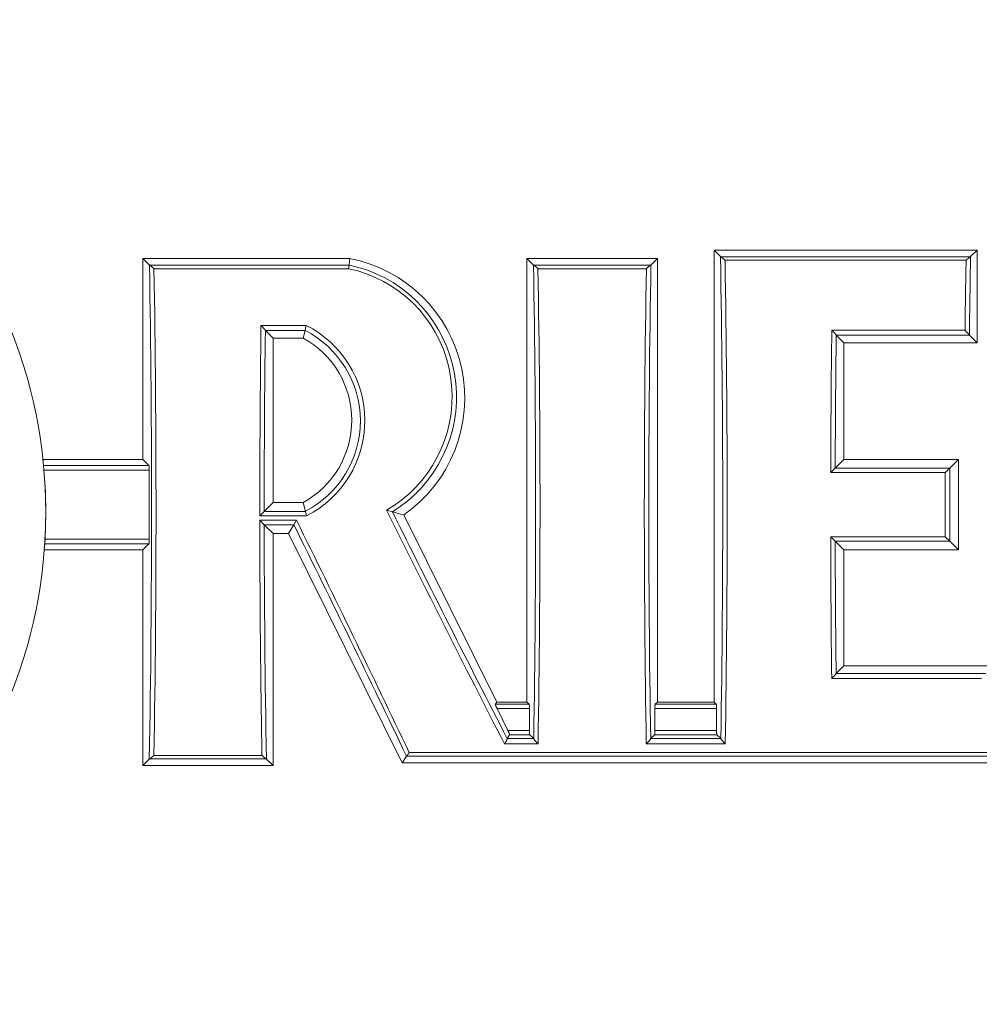
# Model space of a CAD drawing. Extents: x 0 to 420, y 0 to 297.
# Drawn here: x 346 to 347, y 256 to 257 of the extents above; entities that cross this region are included whole.
import ezdxf

# ---------------------------------------------------------------- set-up
doc = ezdxf.new("R2010")
doc.units = 0

msp = doc.modelspace()

# ---------------------------------------------------------------- linework, layer by layer
at = {"color": 7, "lineweight": 13, "ltscale": 0.000307503}
for p, q in [((346.4964, 256.9479), (346.5051, 256.9392)), ((346.8491, 256.9479), (346.8404, 256.9392))]:
    msp.add_line(p, q, dxfattribs=at)
at = {"color": 7, "lineweight": 13, "ltscale": 0.008818}
msp.add_line((346.4964, 256.9479), (346.8491, 256.9479), dxfattribs=at)
at = {"color": 7, "lineweight": 13, "ltscale": 0.015144}
msp.add_line((346.4964, 256.3421), (346.4964, 256.9479), dxfattribs=at)
at = {"color": 7, "lineweight": 13, "ltscale": 6.82394e-06}
for p, q in [((346.5051, 256.9392), (346.5053, 256.9391)), ((346.8401, 256.9391), (346.8404, 256.9392)), ((345.7396, 256.9279), (345.7398, 256.9278)), ((345.7395, 256.2656), (345.7397, 256.2657))]:
    msp.add_line(p, q, dxfattribs=at)
at = {"color": 7, "lineweight": 13, "ltscale": 0.008371}
msp.add_line((346.5053, 256.9391), (346.8401, 256.9391), dxfattribs=at)
at = {"color": 7, "lineweight": 13, "ltscale": 0.00311}
msp.add_line((346.8491, 256.9479), (346.8491, 256.8235), dxfattribs=at)
at = {"color": 7, "lineweight": 13, "ltscale": 0.000315056}
for p, q in [((345.7307, 256.9368), (345.7396, 256.9279)), ((346.2455, 256.9368), (346.2544, 256.9279)), ((346.4207, 256.9368), (346.4118, 256.9279))]:
    msp.add_line(p, q, dxfattribs=at)
at = {"color": 7, "lineweight": 13, "ltscale": 0.006937}
msp.add_line((346.0082, 256.9368), (345.7307, 256.9368), dxfattribs=at)
at = {"color": 7, "lineweight": 13, "ltscale": 0.00674}
msp.add_line((345.7307, 256.9368), (345.7307, 256.6672), dxfattribs=at)
at = {"color": 7, "lineweight": 13, "ltscale": 0.006686}
msp.add_line((346.0073, 256.9278), (345.7398, 256.9278), dxfattribs=at)
at = {"color": 7, "lineweight": 13, "ltscale": 0.000121413}
msp.add_line((346.0067, 256.923), (346.0073, 256.9278), dxfattribs=at)
at = {"color": 7, "lineweight": 13, "ltscale": 0.000226911}
msp.add_line((346.0073, 256.9278), (346.0082, 256.9368), dxfattribs=at)
at = {"color": 7, "lineweight": 13, "ltscale": 0.004379}
msp.add_line((346.4207, 256.9368), (346.2455, 256.9368), dxfattribs=at)
at = {"color": 7, "lineweight": 13, "ltscale": 0.014867}
for p, q in [((346.2455, 256.9368), (346.2455, 256.3421)), ((346.4207, 256.9368), (346.4207, 256.3421))]:
    msp.add_line(p, q, dxfattribs=at)
at = {"color": 7, "lineweight": 13, "ltscale": 6.15101e-06}
for p, q in [((346.2544, 256.9279), (346.2546, 256.9278)), ((346.4116, 256.9278), (346.4118, 256.9279)), ((345.8963, 256.2657), (345.8965, 256.2656))]:
    msp.add_line(p, q, dxfattribs=at)
at = {"color": 7, "lineweight": 13, "ltscale": 0.003923}
msp.add_line((346.4116, 256.9278), (346.2546, 256.9278), dxfattribs=at)
at = {"color": 7, "lineweight": 13, "ltscale": 0.008078}
msp.add_line((346.5112, 256.9343), (346.8343, 256.9343), dxfattribs=at)
at = {"color": 7, "lineweight": 13, "ltscale": 0.006525}
msp.add_line((346.0067, 256.923), (345.7457, 256.923), dxfattribs=at)
at = {"color": 7, "lineweight": 13, "ltscale": 0.00363}
msp.add_line((346.4057, 256.923), (346.2605, 256.923), dxfattribs=at)
at = {"color": 7, "lineweight": 13, "ltscale": 0.001517}
msp.add_line((345.9498, 256.847), (345.8891, 256.847), dxfattribs=at)
at = {"color": 7, "lineweight": 13, "ltscale": 4.10855e-06}
msp.add_line((345.8951, 256.8401), (345.8951, 256.8403), dxfattribs=at)
at = {"color": 7, "lineweight": 13, "ltscale": 0.001332}
msp.add_line((345.9484, 256.8401), (345.8951, 256.8401), dxfattribs=at)
at = {"color": 7, "lineweight": 13, "ltscale": 0.000359293}
msp.add_line((345.9053, 256.83), (345.8951, 256.8401), dxfattribs=at)
at = {"color": 7, "lineweight": 13, "ltscale": 0.000262017}
msp.add_line((345.9458, 256.83), (345.9484, 256.8401), dxfattribs=at)
at = {"color": 7, "lineweight": 13, "ltscale": 0.004462}
for p, q in [((346.8329, 256.8406), (346.6544, 256.8406)), ((346.8388, 256.8337), (346.6603, 256.8337))]:
    msp.add_line(p, q, dxfattribs=at)
at = {"color": 7, "lineweight": 13, "ltscale": 3.8147e-06}
msp.add_line((346.6603, 256.8337), (346.6602, 256.8339), dxfattribs=at)
at = {"color": 7, "lineweight": 13, "ltscale": 0.000361991}
msp.add_line((346.6706, 256.8235), (346.6603, 256.8337), dxfattribs=at)
at = {"color": 7, "lineweight": 13, "ltscale": 3.41197e-06}
for p, q in [((346.8388, 256.8337), (346.8388, 256.8339)), ((346.6601, 256.3803), (346.6602, 256.3804))]:
    msp.add_line(p, q, dxfattribs=at)
at = {"color": 7, "lineweight": 13, "ltscale": 0.00036253}
msp.add_line((346.8491, 256.8235), (346.8388, 256.8337), dxfattribs=at)
at = {"color": 7, "lineweight": 13, "ltscale": 0.001014}
for p, q in [((345.9458, 256.83), (345.9053, 256.83)), ((345.9053, 256.6095), (345.9458, 256.6095))]:
    msp.add_line(p, q, dxfattribs=at)
at = {"color": 7, "lineweight": 13, "ltscale": 0.005511}
msp.add_line((345.9053, 256.83), (345.9053, 256.6095), dxfattribs=at)
at = {"color": 7, "lineweight": 13, "ltscale": 0.003906}
msp.add_line((346.6706, 256.8235), (346.6706, 256.6672), dxfattribs=at)
at = {"color": 7, "lineweight": 13, "ltscale": 0.004463}
msp.add_line((346.8491, 256.8235), (346.6706, 256.8235), dxfattribs=at)
at = {"color": 7, "lineweight": 13, "ltscale": 0.00020778}
msp.add_line((345.5977, 256.659), (345.5969, 256.6672), dxfattribs=at)
at = {"color": 7, "lineweight": 13, "ltscale": 0.003344}
msp.add_line((345.5969, 256.6672), (345.7307, 256.6672), dxfattribs=at)
at = {"color": 7, "lineweight": 13, "ltscale": 0.000292398}
for p, q in [((345.7307, 256.6672), (345.739, 256.659)), ((345.7307, 256.5461), (345.739, 256.5543))]:
    msp.add_line(p, q, dxfattribs=at)
at = {"color": 7, "lineweight": 13, "ltscale": 0.000413241}
for p, q in [((346.6706, 256.6672), (346.6589, 256.6555)), ((346.8241, 256.6672), (346.8124, 256.6555))]:
    msp.add_line(p, q, dxfattribs=at)
at = {"color": 7, "lineweight": 13, "ltscale": 0.003838}
for p, q in [((346.6706, 256.6672), (346.8241, 256.6672)), ((346.6529, 256.6497), (346.8064, 256.6497)), ((346.6589, 256.6555), (346.8124, 256.6555)), ((346.8064, 256.5636), (346.6529, 256.5636)), ((346.8123, 256.5578), (346.6588, 256.5578)), ((346.8241, 256.5461), (346.6706, 256.5461))]:
    msp.add_line(p, q, dxfattribs=at)
at = {"color": 7, "lineweight": 13, "ltscale": 0.00303}
msp.add_line((346.8241, 256.6672), (346.8241, 256.5461), dxfattribs=at)
at = {"color": 7, "lineweight": 13, "ltscale": 0.00353}
msp.add_line((345.5977, 256.659), (345.739, 256.659), dxfattribs=at)
at = {"color": 7, "lineweight": 13, "ltscale": 0.000149406}
msp.add_line((345.5983, 256.653), (345.5977, 256.659), dxfattribs=at)
at = {"color": 7, "lineweight": 13, "ltscale": 0.003529}
msp.add_line((345.5983, 256.653), (345.7394, 256.653), dxfattribs=at)
at = {"color": 7, "lineweight": 13, "ltscale": 0.002318}
msp.add_line((345.7394, 256.653), (345.7394, 256.5603), dxfattribs=at)
at = {"color": 7, "lineweight": 13, "ltscale": 0.000415939}
msp.add_line((345.9053, 256.6095), (345.8935, 256.5977), dxfattribs=at)
at = {"color": 7, "lineweight": 13, "ltscale": 0.000303651}
msp.add_line((345.9488, 256.5977), (345.9458, 256.6095), dxfattribs=at)
at = {"color": 7, "lineweight": 13, "ltscale": 0.000212016}
msp.add_line((345.8875, 256.5917), (345.8935, 256.5977), dxfattribs=at)
at = {"color": 7, "lineweight": 13, "ltscale": 0.001382}
msp.add_line((345.8935, 256.5977), (345.9488, 256.5977), dxfattribs=at)
at = {"color": 7, "lineweight": 13, "ltscale": 0.000154517}
msp.add_line((345.9502, 256.5917), (345.9488, 256.5977), dxfattribs=at)
at = {"color": 7, "lineweight": 13, "ltscale": 0.000204469}
msp.add_line((346.0575, 256.5994), (346.0653, 256.5971), dxfattribs=at)
at = {"color": 7, "lineweight": 13, "ltscale": 0.001567}
msp.add_line((345.8875, 256.5917), (345.9502, 256.5917), dxfattribs=at)
at = {"color": 7, "lineweight": 13, "ltscale": 0.001234}
msp.add_line((345.8875, 256.5857), (345.9369, 256.5857), dxfattribs=at)
at = {"color": 7, "lineweight": 13, "ltscale": 0.0002104}
msp.add_line((345.8875, 256.5857), (345.8935, 256.5798), dxfattribs=at)
at = {"color": 7, "lineweight": 13, "ltscale": 0.00017444}
msp.add_line((345.9332, 256.5798), (345.9369, 256.5857), dxfattribs=at)
at = {"color": 7, "lineweight": 13, "ltscale": 0.007002}
msp.add_line((346.2051, 256.3421), (346.0805, 256.593), dxfattribs=at)
at = {"color": 7, "lineweight": 13, "ltscale": 0.000415399}
msp.add_line((345.9053, 256.5681), (345.8935, 256.5798), dxfattribs=at)
at = {"color": 7, "lineweight": 13, "ltscale": 0.000991821}
msp.add_line((345.8935, 256.5798), (345.9332, 256.5798), dxfattribs=at)
at = {"color": 7, "lineweight": 13, "ltscale": 0.000345727}
msp.add_line((345.9259, 256.5681), (345.9332, 256.5798), dxfattribs=at)
at = {"color": 7, "lineweight": 13, "ltscale": 0.000149771}
msp.add_line((345.5993, 256.5543), (345.5997, 256.5603), dxfattribs=at)
at = {"color": 7, "lineweight": 13, "ltscale": 0.003494}
msp.add_line((345.7394, 256.5603), (345.5997, 256.5603), dxfattribs=at)
at = {"color": 7, "lineweight": 13, "ltscale": 0.007781}
msp.add_line((345.9053, 256.2568), (345.9053, 256.5681), dxfattribs=at)
at = {"color": 7, "lineweight": 13, "ltscale": 0.000515747}
msp.add_line((345.9053, 256.5681), (345.9259, 256.5681), dxfattribs=at)
at = {"color": 7, "lineweight": 13, "ltscale": 0.008581}
msp.add_line((345.9259, 256.5681), (346.0786, 256.2607), dxfattribs=at)
at = {"color": 7, "lineweight": 13, "ltscale": 0.000208796}
msp.add_line((346.6529, 256.5636), (346.6588, 256.5578), dxfattribs=at)
at = {"color": 7, "lineweight": 13, "ltscale": 0.00041432}
for p, q in [((346.6706, 256.5461), (346.6588, 256.5578)), ((346.8241, 256.5461), (346.8124, 256.5578))]:
    msp.add_line(p, q, dxfattribs=at)
at = {"color": 7, "lineweight": 13, "ltscale": 0.00020825}
msp.add_line((346.8064, 256.5636), (346.8123, 256.5578), dxfattribs=at)
at = {"color": 7, "lineweight": 13, "ltscale": 0.000207319}
msp.add_line((345.5987, 256.5461), (345.5993, 256.5543), dxfattribs=at)
at = {"color": 7, "lineweight": 13, "ltscale": 0.003299}
msp.add_line((345.7307, 256.5461), (345.5987, 256.5461), dxfattribs=at)
at = {"color": 7, "lineweight": 13, "ltscale": 0.00349}
msp.add_line((345.739, 256.5543), (345.5993, 256.5543), dxfattribs=at)
at = {"color": 7, "lineweight": 13, "ltscale": 0.007231}
msp.add_line((345.7307, 256.5461), (345.7307, 256.2568), dxfattribs=at)
at = {"color": 7, "lineweight": 13, "ltscale": 0.003881}
msp.add_line((346.6706, 256.5461), (346.6706, 256.3908), dxfattribs=at)
at = {"color": 7, "lineweight": 13, "ltscale": 0.000367925}
msp.add_line((346.6706, 256.3908), (346.6602, 256.3804), dxfattribs=at)
at = {"color": 7, "lineweight": 13, "ltscale": 0.005019}
for p, q in [((346.6706, 256.3908), (346.8713, 256.3908)), ((346.6542, 256.3736), (346.8549, 256.3736)), ((346.6602, 256.3804), (346.8609, 256.3804))]:
    msp.add_line(p, q, dxfattribs=at)
at = {"color": 7, "lineweight": 13, "ltscale": 8.87178e-05}
msp.add_line((346.2051, 256.3421), (346.2033, 256.3391), dxfattribs=at)
at = {"color": 7, "lineweight": 13, "ltscale": 0.001131}
msp.add_line((346.2485, 256.3391), (346.2033, 256.3391), dxfattribs=at)
at = {"color": 7, "lineweight": 13, "ltscale": 0.001009}
msp.add_line((346.2051, 256.3421), (346.2455, 256.3421), dxfattribs=at)
at = {"color": 7, "lineweight": 13, "ltscale": 0.001083}
msp.add_line((346.249, 256.3332), (346.2057, 256.3332), dxfattribs=at)
at = {"color": 7, "lineweight": 13, "ltscale": 0.000810005}
msp.add_line((346.2201, 256.3041), (346.2057, 256.3332), dxfattribs=at)
at = {"color": 7, "lineweight": 13, "ltscale": 0.000106817}
for p, q in [((346.2455, 256.3421), (346.2485, 256.3391)), ((346.4207, 256.3421), (346.4177, 256.3391)), ((346.4964, 256.3421), (346.4994, 256.3391))]:
    msp.add_line(p, q, dxfattribs=at)
at = {"color": 7, "lineweight": 13, "ltscale": 0.000725555}
for p, q in [((346.249, 256.3041), (346.249, 256.3332)), ((346.4172, 256.3041), (346.4172, 256.3332)), ((346.4998, 256.3041), (346.4998, 256.3332))]:
    msp.add_line(p, q, dxfattribs=at)
at = {"color": 7, "lineweight": 13, "ltscale": 0.002066}
for p, q in [((346.4998, 256.3332), (346.4172, 256.3332)), ((346.4998, 256.3041), (346.4172, 256.3041))]:
    msp.add_line(p, q, dxfattribs=at)
at = {"color": 7, "lineweight": 13, "ltscale": 0.002043}
msp.add_line((346.4994, 256.3391), (346.4177, 256.3391), dxfattribs=at)
at = {"color": 7, "lineweight": 13, "ltscale": 0.001892}
msp.add_line((346.4207, 256.3421), (346.4964, 256.3421), dxfattribs=at)
at = {"color": 7, "lineweight": 13, "ltscale": 0.000152445}
msp.add_line((346.2225, 256.2982), (346.2193, 256.293), dxfattribs=at)
at = {"color": 7, "lineweight": 13, "ltscale": 1.70598e-06}
msp.add_line((346.2193, 256.2929), (346.2193, 256.293), dxfattribs=at)
at = {"color": 7, "lineweight": 13, "ltscale": 0.000883484}
msp.add_line((346.2547, 256.293), (346.2193, 256.293), dxfattribs=at)
at = {"color": 7, "lineweight": 13, "ltscale": 0.000723267}
msp.add_line((346.2201, 256.3041), (346.249, 256.3041), dxfattribs=at)
at = {"color": 7, "lineweight": 13, "ltscale": 0.000673676}
msp.add_line((346.2225, 256.2982), (346.2495, 256.2982), dxfattribs=at)
at = {"color": 7, "lineweight": 13, "ltscale": 0.000183423}
for p, q in [((346.2495, 256.2982), (346.2547, 256.293)), ((346.4167, 256.2982), (346.4115, 256.293)), ((346.5003, 256.2982), (346.5055, 256.293))]:
    msp.add_line(p, q, dxfattribs=at)
at = {"color": 7, "lineweight": 13, "ltscale": 5.11795e-06}
for p, q in [((346.2548, 256.2928), (346.2547, 256.293)), ((346.4114, 256.2928), (346.4115, 256.293)), ((346.5056, 256.2928), (346.5055, 256.293))]:
    msp.add_line(p, q, dxfattribs=at)
at = {"color": 7, "lineweight": 13, "ltscale": 0.00235}
msp.add_line((346.4115, 256.293), (346.5055, 256.293), dxfattribs=at)
at = {"color": 7, "lineweight": 13, "ltscale": 0.00209}
msp.add_line((346.5003, 256.2982), (346.4167, 256.2982), dxfattribs=at)
at = {"color": 7, "lineweight": 13, "ltscale": 0.001125}
msp.add_line((346.2607, 256.2859), (346.2156, 256.2859), dxfattribs=at)
at = {"color": 7, "lineweight": 13, "ltscale": 0.002649}
msp.add_line((346.4055, 256.2859), (346.5115, 256.2859), dxfattribs=at)
at = {"color": 7, "lineweight": 13, "ltscale": 0.00031074}
for p, q in [((345.7307, 256.2568), (345.7395, 256.2656)), ((345.9053, 256.2568), (345.8965, 256.2656))]:
    msp.add_line(p, q, dxfattribs=at)
at = {"color": 7, "lineweight": 13, "ltscale": 0.003914}
msp.add_line((345.7397, 256.2657), (345.8963, 256.2657), dxfattribs=at)
at = {"color": 7, "lineweight": 13, "ltscale": 0.003621}
msp.add_line((345.7456, 256.2705), (345.8904, 256.2705), dxfattribs=at)
at = {"color": 7, "lineweight": 13, "ltscale": 0.000262106}
msp.add_line((346.0786, 256.2607), (346.0841, 256.2696), dxfattribs=at)
at = {"color": 7, "lineweight": 13, "ltscale": 2.15792e-06}
msp.add_line((346.0841, 256.2696), (346.0842, 256.2696), dxfattribs=at)
at = {"color": 7, "lineweight": 13, "ltscale": 0.035777}
msp.add_line((346.0842, 256.2696), (347.5153, 256.2696), dxfattribs=at)
at = {"color": 7, "lineweight": 13, "ltscale": 0.035539}
msp.add_line((346.0879, 256.2744), (347.5094, 256.2744), dxfattribs=at)
at = {"color": 7, "lineweight": 13, "ltscale": 0.004365}
msp.add_line((345.7307, 256.2568), (345.9053, 256.2568), dxfattribs=at)
at = {"color": 7, "lineweight": 13, "ltscale": 0.036144}
msp.add_line((346.0786, 256.2607), (347.5244, 256.2607), dxfattribs=at)
at = {"color": 7, "lineweight": 13}
for points in [[(346.5112, 256.9343), (346.5109, 256.9346), (346.5106, 256.9348), (346.5103, 256.9351), (346.51, 256.9354), (346.5097, 256.9356), (346.5094, 256.9359), (346.5092, 256.9362), (346.5089, 256.9364), (346.5086, 256.9366), (346.5083, 256.9369), (346.5081, 256.9371), (346.5078, 256.9373), (346.5075, 256.9376), (346.5073, 256.9378), (346.507, 256.938), (346.5067, 256.9382), (346.5065, 256.9384), (346.5063, 256.9385), (346.506, 256.9387), (346.5058, 256.9388), (346.5056, 256.9389), (346.5055, 256.939), (346.5053, 256.9391)], [(346.8343, 256.9343), (346.8346, 256.9346), (346.8349, 256.9348), (346.8352, 256.9351), (346.8354, 256.9354), (346.8358, 256.9356), (346.836, 256.9359), (346.8363, 256.9362), (346.8366, 256.9364), (346.8369, 256.9366), (346.8371, 256.9369), (346.8374, 256.9371), (346.8377, 256.9373), (346.838, 256.9376), (346.8382, 256.9378), (346.8384, 256.938), (346.8387, 256.9382), (346.839, 256.9384), (346.8392, 256.9385), (346.8394, 256.9387), (346.8396, 256.9388), (346.8398, 256.9389), (346.84, 256.939), (346.8401, 256.9391)], [(345.7457, 256.923), (345.7454, 256.9233), (345.7451, 256.9236), (345.7448, 256.9238), (345.7445, 256.9241), (345.7442, 256.9243), (345.744, 256.9246), (345.7437, 256.9249), (345.7434, 256.9251), (345.7431, 256.9254), (345.7428, 256.9256), (345.7426, 256.9258), (345.7423, 256.9261), (345.742, 256.9263), (345.7418, 256.9265), (345.7415, 256.9267), (345.7413, 256.9269), (345.741, 256.9271), (345.7408, 256.9272), (345.7406, 256.9274), (345.7404, 256.9276), (345.7401, 256.9276), (345.74, 256.9277), (345.7398, 256.9278)], [(346.0653, 256.5971), (346.0759, 256.6041), (346.0859, 256.6118), (346.0954, 256.6203), (346.1043, 256.6293), (346.1125, 256.639), (346.12, 256.6492), (346.1267, 256.6599), (346.1327, 256.6711), (346.1379, 256.6827), (346.1422, 256.6946), (346.1458, 256.7067), (346.1484, 256.7191), (346.1502, 256.7316), (346.1512, 256.7442), (346.1512, 256.7569), (346.1503, 256.7695), (346.1486, 256.782), (346.146, 256.7944), (346.1425, 256.8065), (346.1382, 256.8184), (346.1331, 256.83), (346.1272, 256.8412), (346.1205, 256.8519), (346.1131, 256.8621), (346.105, 256.8718), (346.0962, 256.881), (346.0868, 256.8894), (346.0768, 256.8972), (346.0663, 256.9044), (346.0552, 256.9107), (346.0437, 256.9162), (346.0319, 256.921), (346.0197, 256.9248), (346.0073, 256.9278)], [(346.2605, 256.923), (346.2602, 256.9233), (346.2599, 256.9236), (346.2596, 256.9238), (346.2593, 256.9241), (346.2591, 256.9243), (346.2588, 256.9246), (346.2585, 256.9249), (346.2582, 256.9251), (346.2579, 256.9254), (346.2577, 256.9256), (346.2574, 256.9258), (346.2571, 256.9261), (346.2568, 256.9263), (346.2566, 256.9265), (346.2563, 256.9267), (346.2561, 256.9269), (346.2558, 256.9271), (346.2556, 256.9272), (346.2554, 256.9274), (346.2552, 256.9276), (346.255, 256.9276), (346.2548, 256.9277), (346.2546, 256.9278)], [(346.4057, 256.923), (346.406, 256.9233), (346.4064, 256.9236), (346.4068, 256.924), (346.4071, 256.9243), (346.4074, 256.9246), (346.4078, 256.9249), (346.4081, 256.9252), (346.4085, 256.9255), (346.4088, 256.9258), (346.4091, 256.9261), (346.4094, 256.9264), (346.4098, 256.9266), (346.4101, 256.9268), (346.4103, 256.9271), (346.4106, 256.9273), (346.4109, 256.9275), (346.4112, 256.9276), (346.4114, 256.9277), (346.4116, 256.9278)], [(346.0575, 256.5994), (346.0681, 256.606), (346.0781, 256.6133), (346.0876, 256.6212), (346.0965, 256.6299), (346.1048, 256.6392), (346.1124, 256.649), (346.1193, 256.6593), (346.1254, 256.6702), (346.1307, 256.6814), (346.1353, 256.6929), (346.139, 256.7048), (346.1418, 256.7169), (346.1439, 256.7291), (346.145, 256.7415), (346.1453, 256.7539), (346.1447, 256.7663), (346.1432, 256.7786), (346.1409, 256.7908), (346.1377, 256.8028), (346.1337, 256.8145), (346.1288, 256.8259), (346.1232, 256.837), (346.1168, 256.8476), (346.1097, 256.8577), (346.1019, 256.8674), (346.0934, 256.8764), (346.0842, 256.8848), (346.0745, 256.8926), (346.0642, 256.8996), (346.0535, 256.9059), (346.0423, 256.9114), (346.0307, 256.9161), (346.0188, 256.92), (346.0067, 256.923)], [(345.8951, 256.8403), (345.895, 256.8405), (345.8949, 256.8406), (345.8947, 256.8409), (345.8945, 256.8411), (345.8943, 256.8414), (345.8941, 256.8416), (345.8939, 256.8419), (345.8936, 256.8423), (345.8933, 256.8426), (345.8931, 256.8429), (345.8928, 256.8432), (345.8925, 256.8435), (345.8922, 256.8438), (345.8919, 256.8441), (345.8916, 256.8445), (345.8913, 256.8448), (345.891, 256.8451), (345.8907, 256.8454), (345.8904, 256.8458), (345.8901, 256.8461), (345.8898, 256.8464), (345.8895, 256.8467), (345.8891, 256.847)], [(346.6602, 256.8339), (346.6602, 256.834), (346.6601, 256.8342), (346.6599, 256.8344), (346.6597, 256.8347), (346.6595, 256.8349), (346.6593, 256.8352), (346.6591, 256.8355), (346.6588, 256.8358), (346.6585, 256.8361), (346.6583, 256.8364), (346.658, 256.8367), (346.6577, 256.8371), (346.6574, 256.8374), (346.6571, 256.8377), (346.6568, 256.838), (346.6565, 256.8383), (346.6562, 256.8387), (346.6559, 256.839), (346.6556, 256.8393), (346.6553, 256.8396), (346.655, 256.8399), (346.6547, 256.8403), (346.6544, 256.8406)], [(346.8329, 256.8406), (346.8332, 256.8403), (346.8335, 256.8399), (346.8338, 256.8396), (346.8341, 256.8393), (346.8344, 256.839), (346.8347, 256.8387), (346.835, 256.8383), (346.8353, 256.838), (346.8356, 256.8377), (346.8359, 256.8374), (346.8362, 256.8371), (346.8365, 256.8367), (346.8368, 256.8364), (346.837, 256.8361), (346.8373, 256.8358), (346.8376, 256.8355), (346.8378, 256.8352), (346.838, 256.8349), (346.8383, 256.8347), (346.8384, 256.8344), (346.8386, 256.8342), (346.8387, 256.834), (346.8388, 256.8339)], [(345.739, 256.659), (345.739, 256.6589), (345.739, 256.6589), (345.739, 256.6588), (345.7391, 256.6587), (345.7391, 256.6585), (345.7392, 256.6583), (345.7392, 256.6581), (345.7392, 256.6578), (345.7393, 256.6576), (345.7393, 256.6572), (345.7393, 256.6569), (345.7393, 256.6565), (345.7393, 256.6561), (345.7394, 256.6557), (345.7394, 256.6553), (345.7394, 256.6548), (345.7394, 256.6544), (345.7394, 256.6539), (345.7394, 256.6535), (345.7394, 256.653)], [(345.739, 256.5543), (345.739, 256.5544), (345.739, 256.5544), (345.739, 256.5545), (345.7391, 256.5546), (345.7391, 256.5548), (345.7392, 256.555), (345.7392, 256.5552), (345.7392, 256.5555), (345.7393, 256.5558), (345.7393, 256.5561), (345.7393, 256.5564), (345.7393, 256.5568), (345.7393, 256.5572), (345.7394, 256.5576), (345.7394, 256.558), (345.7394, 256.5584), (345.7394, 256.5589), (345.7394, 256.5594), (345.7394, 256.5598), (345.7394, 256.5603)], [(346.6601, 256.3803), (346.66, 256.3801), (346.6599, 256.3799), (346.6598, 256.3797), (346.6596, 256.3795), (346.6594, 256.3792), (346.6591, 256.379), (346.6589, 256.3787), (346.6587, 256.3784), (346.6584, 256.3781), (346.6581, 256.3777), (346.6578, 256.3774), (346.6575, 256.3771), (346.6573, 256.3768), (346.657, 256.3765), (346.6566, 256.3762), (346.6563, 256.3759), (346.656, 256.3755), (346.6557, 256.3752), (346.6554, 256.3749), (346.6551, 256.3745), (346.6548, 256.3742), (346.6545, 256.3739), (346.6542, 256.3736)], [(346.2057, 256.3332), (346.2055, 256.3335), (346.2054, 256.3338), (346.2052, 256.3341), (346.2051, 256.3344), (346.205, 256.3347), (346.2048, 256.335), (346.2047, 256.3353), (346.2045, 256.3356), (346.2044, 256.3359), (346.2043, 256.3362), (346.2042, 256.3364), (346.204, 256.3367), (346.2039, 256.3369), (346.2038, 256.3372), (346.2037, 256.3374), (346.2036, 256.3377), (346.2036, 256.3379), (346.2035, 256.3381), (346.2034, 256.3383), (346.2034, 256.3384), (346.2033, 256.3386), (346.2033, 256.3387), (346.2033, 256.3388), (346.2032, 256.339), (346.2032, 256.339), (346.2032, 256.339), (346.2032, 256.3391), (346.2032, 256.3391), (346.2032, 256.3391), (346.2033, 256.3391)], [(346.2485, 256.3391), (346.2486, 256.3391), (346.2486, 256.3391), (346.2486, 256.339), (346.2487, 256.3388), (346.2487, 256.3387), (346.2487, 256.3385), (346.2487, 256.3383), (346.2488, 256.338), (346.2488, 256.3377), (346.2489, 256.3374), (346.2489, 256.337), (346.2489, 256.3367), (346.2489, 256.3363), (346.249, 256.3358), (346.249, 256.3354), (346.249, 256.335), (346.249, 256.3345), (346.249, 256.3341), (346.249, 256.3336), (346.249, 256.3332)], [(346.4177, 256.3391), (346.4177, 256.3391), (346.4176, 256.3391), (346.4176, 256.339), (346.4175, 256.3388), (346.4175, 256.3387), (346.4175, 256.3385), (346.4174, 256.3383), (346.4174, 256.338), (346.4174, 256.3377), (346.4174, 256.3374), (346.4173, 256.337), (346.4173, 256.3367), (346.4173, 256.3363), (346.4173, 256.3358), (346.4172, 256.3354), (346.4172, 256.335), (346.4172, 256.3345), (346.4172, 256.3341), (346.4172, 256.3336), (346.4172, 256.3332)], [(346.4994, 256.3391), (346.4994, 256.3391), (346.4994, 256.3391), (346.4995, 256.339), (346.4995, 256.3388), (346.4995, 256.3387), (346.4996, 256.3385), (346.4996, 256.3383), (346.4996, 256.338), (346.4997, 256.3377), (346.4997, 256.3374), (346.4997, 256.337), (346.4998, 256.3367), (346.4998, 256.3363), (346.4998, 256.3358), (346.4998, 256.3354), (346.4998, 256.335), (346.4998, 256.3345), (346.4998, 256.3341), (346.4998, 256.3336), (346.4998, 256.3332)], [(346.2193, 256.2929), (346.2193, 256.2928), (346.2193, 256.2926), (346.2192, 256.2924), (346.2191, 256.2922), (346.219, 256.292), (346.2189, 256.2917), (346.2188, 256.2915), (346.2186, 256.2912), (346.2185, 256.2909), (346.2183, 256.2905), (346.2181, 256.2902), (346.218, 256.2898), (346.2177, 256.2895), (346.2176, 256.2891), (346.2173, 256.2888), (346.2171, 256.2884), (346.2169, 256.288), (346.2167, 256.2877), (346.2165, 256.2873), (346.2163, 256.287), (346.2161, 256.2866), (346.2159, 256.2862), (346.2156, 256.2859)], [(346.2225, 256.2982), (346.2226, 256.2982), (346.2226, 256.2982), (346.2226, 256.2983), (346.2226, 256.2983), (346.2226, 256.2983), (346.2225, 256.2984), (346.2225, 256.2986), (346.2225, 256.2987), (346.2224, 256.2989), (346.2224, 256.299), (346.2223, 256.2992), (346.2222, 256.2994), (346.2222, 256.2996), (346.2221, 256.2998), (346.222, 256.3001), (346.2219, 256.3003), (346.2218, 256.3006), (346.2216, 256.3008), (346.2215, 256.3011), (346.2214, 256.3014), (346.2213, 256.3017), (346.2211, 256.302), (346.221, 256.3023), (346.2209, 256.3026), (346.2207, 256.3029), (346.2206, 256.3032), (346.2204, 256.3035), (346.2202, 256.3038), (346.2201, 256.3041)], [(346.249, 256.3041), (346.249, 256.3037), (346.249, 256.3032), (346.249, 256.3027), (346.249, 256.3023), (346.2491, 256.3018), (346.2491, 256.3014), (346.2491, 256.301), (346.2491, 256.3006), (346.2491, 256.3003), (346.2492, 256.2999), (346.2492, 256.2996), (346.2492, 256.2993), (346.2493, 256.299), (346.2493, 256.2988), (346.2493, 256.2986), (346.2494, 256.2985), (346.2494, 256.2983), (346.2495, 256.2982), (346.2495, 256.2982), (346.2495, 256.2982)], [(346.2548, 256.2928), (346.2549, 256.2926), (346.2549, 256.2924), (346.2551, 256.2922), (346.2553, 256.2919), (346.2555, 256.2916), (346.2557, 256.2913), (346.256, 256.291), (346.2562, 256.2907), (346.2565, 256.2904), (346.2567, 256.2901), (346.257, 256.2897), (346.2573, 256.2894), (346.2576, 256.2891), (346.2579, 256.2888), (346.2582, 256.2884), (346.2585, 256.2881), (346.2588, 256.2878), (346.2591, 256.2875), (346.2594, 256.2871), (346.2597, 256.2868), (346.26, 256.2865), (346.2603, 256.2862), (346.2607, 256.2859)], [(346.4114, 256.2928), (346.4114, 256.2926), (346.4113, 256.2924), (346.4111, 256.2922), (346.4109, 256.2919), (346.4107, 256.2916), (346.4105, 256.2913), (346.4102, 256.291), (346.41, 256.2907), (346.4097, 256.2904), (346.4095, 256.2901), (346.4092, 256.2897), (346.4089, 256.2894), (346.4086, 256.2891), (346.4083, 256.2888), (346.408, 256.2884), (346.4077, 256.2881), (346.4074, 256.2878), (346.4071, 256.2875), (346.4068, 256.2871), (346.4065, 256.2868), (346.4062, 256.2865), (346.4059, 256.2862), (346.4055, 256.2859)], [(346.4172, 256.3041), (346.4172, 256.3037), (346.4172, 256.3032), (346.4172, 256.3027), (346.4172, 256.3023), (346.4171, 256.3018), (346.4171, 256.3014), (346.4171, 256.301), (346.4171, 256.3006), (346.4171, 256.3003), (346.4171, 256.2999), (346.417, 256.2996), (346.417, 256.2993), (346.417, 256.299), (346.4169, 256.2988), (346.4169, 256.2986), (346.4168, 256.2985), (346.4168, 256.2983), (346.4167, 256.2982), (346.4167, 256.2982), (346.4167, 256.2982)], [(346.4998, 256.3041), (346.4998, 256.3037), (346.4999, 256.3032), (346.4999, 256.3027), (346.4999, 256.3023), (346.4999, 256.3018), (346.4999, 256.3014), (346.4999, 256.301), (346.5, 256.3006), (346.5, 256.3003), (346.5, 256.2999), (346.5, 256.2996), (346.5001, 256.2993), (346.5001, 256.299), (346.5002, 256.2988), (346.5002, 256.2986), (346.5002, 256.2985), (346.5002, 256.2983), (346.5003, 256.2982), (346.5003, 256.2982), (346.5003, 256.2982)], [(346.5056, 256.2928), (346.5057, 256.2926), (346.5058, 256.2924), (346.506, 256.2922), (346.5061, 256.2919), (346.5063, 256.2916), (346.5066, 256.2913), (346.5068, 256.291), (346.507, 256.2907), (346.5073, 256.2904), (346.5076, 256.2901), (346.5079, 256.2897), (346.5081, 256.2894), (346.5085, 256.2891), (346.5088, 256.2888), (346.509, 256.2884), (346.5093, 256.2881), (346.5096, 256.2878), (346.5099, 256.2874), (346.5103, 256.2871), (346.5106, 256.2868), (346.5109, 256.2865), (346.5112, 256.2862), (346.5115, 256.2859)], [(345.7456, 256.2705), (345.7453, 256.2702), (345.745, 256.27), (345.7447, 256.2697), (345.7444, 256.2694), (345.7441, 256.2691), (345.7438, 256.2689), (345.7436, 256.2686), (345.7433, 256.2684), (345.743, 256.2681), (345.7427, 256.2679), (345.7425, 256.2677), (345.7422, 256.2675), (345.7419, 256.2672), (345.7417, 256.267), (345.7414, 256.2668), (345.7411, 256.2666), (345.7409, 256.2664), (345.7407, 256.2663), (345.7404, 256.2661), (345.7402, 256.266), (345.7401, 256.2659), (345.7399, 256.2658), (345.7397, 256.2657)], [(345.8904, 256.2705), (345.8907, 256.2702), (345.891, 256.27), (345.8913, 256.2697), (345.8916, 256.2694), (345.8918, 256.2691), (345.8922, 256.2689), (345.8924, 256.2686), (345.8927, 256.2684), (345.893, 256.2681), (345.8932, 256.2679), (345.8935, 256.2677), (345.8938, 256.2675), (345.8941, 256.2672), (345.8943, 256.267), (345.8946, 256.2668), (345.8948, 256.2666), (345.8951, 256.2664), (345.8953, 256.2663), (345.8955, 256.2661), (345.8958, 256.266), (345.8959, 256.2659), (345.8961, 256.2658), (345.8963, 256.2657)], [(346.0879, 256.2744), (346.0877, 256.2741), (346.0875, 256.2738), (346.0873, 256.2736), (346.0871, 256.2733), (346.0869, 256.273), (346.0867, 256.2727), (346.0865, 256.2725), (346.0864, 256.2722), (346.0862, 256.2719), (346.086, 256.2717), (346.0858, 256.2715), (346.0856, 256.2712), (346.0855, 256.271), (346.0853, 256.2708), (346.0851, 256.2706), (346.085, 256.2704), (346.0849, 256.2702), (346.0847, 256.2701), (346.0846, 256.27), (346.0845, 256.2698), (346.0844, 256.2697), (346.0843, 256.2697), (346.0842, 256.2696)]]:
    msp.add_lwpolyline(points, dxfattribs=at)
msp.add_circle((344.9407, 256.5968), 0.66, dxfattribs=at)
for centre, radius, start, end in [((327.6963, 256.6002), 18.8118, 359.06373, 1.03256), ((364.9833, 256.6086), 18.146, 178.95631, 179.28885), ((326.9359, 256.6003), 18.8066, 358.98045, 0.99829), ((345.9717, 256.7496), 0.1907, 304.7839, 78.9786), ((327.438, 256.6002), 18.8193, 359.06403, 0.99777), ((365.2283, 256.6002), 18.8193, 179.00224, 180.93598), ((327.5643, 256.6002), 18.9498, 359.04958, 1.01021), ((365.1106, 256.6087), 18.2792, 178.97932, 179.27308), ((326.8, 256.6003), 18.9485, 359.00291, 0.97593), ((327.3066, 256.6002), 18.9566, 359.04988, 0.9756), ((365.3596, 256.6002), 18.9566, 179.02439, 180.95014), ((364.8362, 256.6008), 18.9486, 179.25535, 180.02727), ((346.0231, 256.8274), 0.0758, 165.0022, 170.299), ((345.8852, 256.7193), 0.1432, 297.0239, 63.1487), ((364.7084, 256.6008), 18.8149, 179.27057, 180.00919), ((345.886, 256.7189), 0.1364, 297.4194, 62.7659), ((365.5434, 256.6013), 18.8906, 179.27415, 179.85295), ((365.4155, 256.6013), 18.7567, 179.28947, 179.83415), ((345.8851, 256.7198), 0.1258, 298.8332, 61.1668), ((344.9407, 256.5968), 0.66, 356.828, 4.8834), ((346.7869, 256.5184), 0.1876, 133.0376, 135.5801), ((365.9251, 256.6002), 19.1188, 179.85161, 180.10969), ((346.9396, 256.5193), 0.1864, 133.0289, 135.5877), ((365.7928, 256.6002), 18.9804, 179.83298, 180.12817), ((367.2805, 267.106), 23.6813, 206.33805, 207.18762), ((346.2188, 257.1319), 0.5564, 253.9949, 255.616), ((367.1651, 267.0866), 23.5633, 206.43374, 207.26268), ((364.6623, 256.5985), 18.7747, 180.03913, 181.00116), ((325.239, 246.3544), 23.0885, 25.44539, 26.30397), ((364.5117, 256.5984), 18.6182, 180.05714, 181.02409), ((325.3719, 246.3833), 22.9507, 25.51593, 26.37724), ((365.5813, 256.5995), 18.9285, 180.10847, 180.68368), ((365.4531, 256.5995), 18.7943, 180.12709, 180.66822)]:
    msp.add_arc(centre, radius, start, end, dxfattribs=at)

doc.saveas('drawing.dxf')
